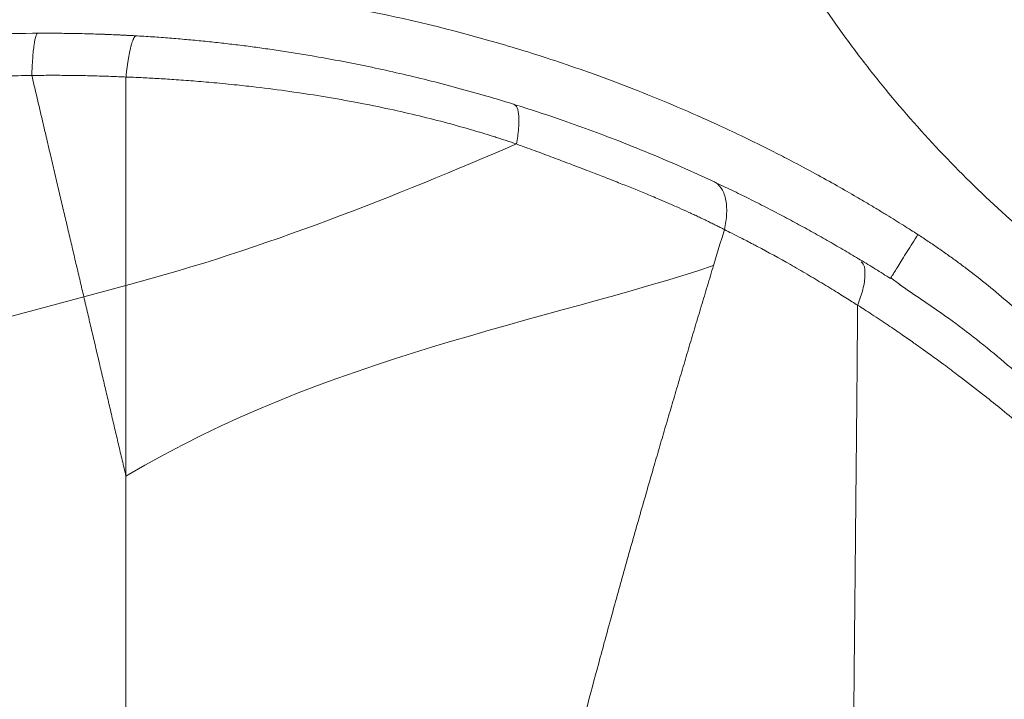
# Model space of a CAD drawing. Units: inches. Extents: x 0.3 to 10.6, y 0.4 to 8.2.
# Drawn here: x 5.8 to 5.9, y 4.2 to 4.3 of the extents above; entities that cross this region are included whole.
import ezdxf

# ---------------------------------------------------------------- set-up
doc = ezdxf.new("R2010")
doc.units = ezdxf.units.IN
doc.header["$MEASUREMENT"] = 0

msp = doc.modelspace()

# ---------------------------------------------------------------- linework, layer by layer
at = {"color": 8, "linetype": 'Continuous', "lineweight": 15}
msp.add_line((5.85512115, 4.31117389), (5.85511947, 4.31117366), dxfattribs=at)
at = {"color": 7, "linetype": 'Continuous', "lineweight": 15}
for p, q in [((5.88394922, 4.29630904), (5.88502746, 4.2955232)), ((5.79303206, 4.29541702), (5.78802151, 4.29407445)), ((5.88496246, 4.29552207), (5.88572113, 4.29500268)), ((5.74853048, 4.28349282), (5.78802151, 4.29407445))]:
    msp.add_line(p, q, dxfattribs=at)
for points, knots in [([(5.99222323, 4.267959), (5.9919095, 4.26795587), (5.99128211, 4.26794962), (5.99034121, 4.26794835), (5.9894006, 4.26795301), (5.98846028, 4.26796418), (5.98752021, 4.2679817), (5.98658037, 4.26800561), (5.98564076, 4.26803589), (5.98470134, 4.26807254), (5.98376211, 4.26811556), (5.98282305, 4.26816494), (5.98047691, 4.26830423), (5.97672849, 4.26860957), (5.97159776, 4.26922036), (5.96649252, 4.27002177), (5.96142594, 4.27101184), (5.95639389, 4.2721922), (5.94975005, 4.27401557), (5.94157326, 4.27676461), (5.93202918, 4.28078353), (5.92279705, 4.28550031), (5.91393263, 4.29089527), (5.90549839, 4.29695262), (5.89753741, 4.30362554), (5.89009354, 4.31087156), (5.88439228, 4.31731578), (5.88010499, 4.32274635), (5.8770802, 4.32688779), (5.87414973, 4.33123332), (5.87144734, 4.33558195), (5.86884503, 4.34014094), (5.86699537, 4.3436814), (5.86572466, 4.34627098), (5.86501333, 4.34776477), (5.86429903, 4.34931251), (5.86358406, 4.35091497), (5.86286831, 4.35257188), (5.86240344, 4.35369982), (5.86216783, 4.35427151)], [0, 0, 0, 0, 0.005682373, 0.011363083, 0.017042557, 0.022721209, 0.028399443, 0.034077649, 0.039756202, 0.045435465, 0.051115786, 0.056797498, 0.062480921, 0.093722742, 0.12497878, 0.156203679, 0.187496003, 0.218679483, 0.250024306, 0.312546722, 0.375057519, 0.437541222, 0.499999395, 0.562460436, 0.624948453, 0.687459994, 0.749975804, 0.780281501, 0.812490078, 0.842644925, 0.874995591, 0.905001717, 0.937496032, 0.947159307, 0.957124411, 0.967391009, 0.977958992, 0.988828501, 1, 1, 1, 1]), ([(5.8871603, 4.30146837), (5.88688462, 4.30164554), (5.88631166, 4.30201378), (5.88541592, 4.30258086), (5.88445181, 4.30318396), (5.88341836, 4.30382144), (5.88231495, 4.30449217), (5.88114081, 4.30519475), (5.87955267, 4.30612932), (5.8774971, 4.30730916), (5.87488782, 4.30875617), (5.87238418, 4.31009214), (5.86945393, 4.31160138), (5.86650929, 4.31305325), (5.86115768, 4.31555514), (5.85569157, 4.3178828), (5.84969855, 4.32016735), (5.84441754, 4.32203428), (5.83521349, 4.32495394), (5.82474059, 4.32754585), (5.81415942, 4.32942706), (5.80667137, 4.33043611), (5.79957584, 4.33110206), (5.79293805, 4.33147202), (5.78675965, 4.33159463), (5.78214946, 4.33153336), (5.77892216, 4.33141909), (5.77686979, 4.33132255), (5.77479827, 4.33120013), (5.77270766, 4.33105347), (5.77130875, 4.33093398), (5.77060587, 4.33087394)], [0, 0, 0, 0, 0.00803168, 0.016692923, 0.025983662, 0.035903827, 0.046453341, 0.057632124, 0.069440091, 0.091617614, 0.115721182, 0.142567433, 0.161169382, 0.196509145, 0.223030208, 0.305967411, 0.34204723, 0.380229488, 0.443246451, 0.57867961, 0.644244777, 0.706589732, 0.763804862, 0.81886924, 0.869488638, 0.915232437, 0.931850723, 0.948636178, 0.965589229, 0.982710335, 1, 1, 1, 1]), ([(5.78184176, 4.3203784), (5.78186496, 4.3210668), (5.78189945, 4.32174868), (5.7819909, 4.32299551), (5.78204787, 4.3235588), (5.78217767, 4.32447499), (5.78225036, 4.32482689), (5.78240048, 4.32528516), (5.78247773, 4.32539204), (5.78255211, 4.32539242)], [0, 0, 0, 0, 0.25, 0.25, 0.5, 0.5, 0.75, 0.75, 1, 1, 1, 1]), ([(5.78349942, 4.32539481), (5.7838626, 4.32539421), (5.78458707, 4.32539299), (5.78567091, 4.3253832), (5.78674903, 4.3253677), (5.78782139, 4.32534601), (5.78888796, 4.32531838), (5.7899487, 4.32528486), (5.79100359, 4.32524557), (5.79205259, 4.3252006), (5.79309567, 4.32515005), (5.79413282, 4.32509401), (5.79516399, 4.32503258), (5.79618917, 4.32496584), (5.79720834, 4.32489391), (5.79822146, 4.32481687), (5.79922851, 4.32473481), (5.80022947, 4.32464783), (5.80122433, 4.32455603), (5.80221306, 4.32445949), (5.80319564, 4.3243583), (5.80417206, 4.32425257), (5.80514229, 4.32414237), (5.80610632, 4.32402781), (5.80706414, 4.32390896), (5.80801573, 4.32378593), (5.80896108, 4.32365879), (5.81160259, 4.3232899), (5.81604652, 4.32258392), (5.82237907, 4.3213594), (5.82900498, 4.31983357), (5.83476072, 4.31828066), (5.84012511, 4.31666185), (5.8455643, 4.31486632), (5.85261819, 4.31225809), (5.85849905, 4.30977826), (5.86271329, 4.30784532), (5.86478305, 4.3068651), (5.8668242, 4.30586784), (5.86883677, 4.30485429), (5.87082075, 4.30382519), (5.87277616, 4.30278126), (5.87470304, 4.30172323), (5.87660142, 4.30065179), (5.87847143, 4.29956776), (5.88031284, 4.29847135), (5.88212689, 4.29736508), (5.88332039, 4.29661363), (5.88391455, 4.29623954)], [0, 0, 0, 0, 0.010281973, 0.020510555, 0.030685747, 0.040807552, 0.050875972, 0.060891008, 0.070852663, 0.080760938, 0.090615836, 0.100417358, 0.110165508, 0.119860286, 0.129501696, 0.139089739, 0.148624418, 0.158105734, 0.167533692, 0.176908292, 0.186229537, 0.19549743, 0.204711974, 0.21387317, 0.222981021, 0.232035531, 0.241036702, 0.249984536, 0.307542306, 0.368396961, 0.432548911, 0.499998497, 0.537135649, 0.591185305, 0.662146251, 0.750016874, 0.771803477, 0.793416481, 0.814855891, 0.836121716, 0.857213959, 0.87813263, 0.898877733, 0.919449277, 0.939847268, 0.960071714, 0.980122622, 1, 1, 1, 1]), ([(5.79425988, 4.32508579), (5.79390418, 4.32510565), (5.7931923, 4.3251454), (5.79212295, 4.32519735), (5.79105163, 4.3252437), (5.78997833, 4.32528387), (5.78890309, 4.32531797), (5.78782595, 4.32534592), (5.78674693, 4.32536775), (5.78566607, 4.32538326), (5.78458343, 4.325393), (5.78386093, 4.32539421), (5.78349944, 4.32539481)], [0, 0, 0, 0, 0.099410814, 0.198950791, 0.298620598, 0.3984209, 0.498352358, 0.598415633, 0.698611382, 0.798940258, 0.899402915, 1, 1, 1, 1]), ([(5.79303331, 4.32018991), (5.79304037, 4.32025413), (5.7930548, 4.32038554), (5.79307768, 4.32058423), (5.79310215, 4.32078926), (5.79312834, 4.32099997), (5.7931563, 4.3212159), (5.7931861, 4.32143642), (5.7932178, 4.32166081), (5.79325144, 4.32188828), (5.79328706, 4.3221179), (5.79332469, 4.32234868), (5.79336434, 4.32257947), (5.79340602, 4.32280906), (5.79344969, 4.32303612), (5.79349531, 4.32325923), (5.79354283, 4.32347686), (5.79359215, 4.32368745), (5.79364316, 4.32388936), (5.79369572, 4.32408092), (5.79374967, 4.32426044), (5.79380481, 4.32442627), (5.79386094, 4.3245768), (5.79391782, 4.32471046), (5.79397519, 4.32482586), (5.79403277, 4.32492165), (5.7940903, 4.32499685), (5.79414745, 4.32504997), (5.79420404, 4.3250824), (5.79424085, 4.32508468), (5.79425929, 4.32508583)], [0, 0, 0, 0, 0.022304809, 0.045644419, 0.070032454, 0.095481233, 0.122001465, 0.149601916, 0.178289061, 0.208066714, 0.238935635, 0.270893139, 0.303932687, 0.338043488, 0.373210111, 0.409412118, 0.446623732, 0.484813549, 0.523944315, 0.563972774, 0.604849594, 0.646519403, 0.68892092, 0.731987209, 0.775646043, 0.819820386, 0.864428993, 0.909387101, 0.954607222, 1, 1, 1, 1]), ([(5.79303247, 4.32019044), (5.79273166, 4.32020415), (5.79212853, 4.32023163), (5.79122092, 4.32026716), (5.79030832, 4.32029864), (5.78939068, 4.32032565), (5.78846801, 4.3203483), (5.78721519, 4.32037298), (5.78563654, 4.32039216), (5.78373643, 4.32039757), (5.78247225, 4.32038478), (5.78184176, 4.3203784)], [0, 0, 0, 0, 0.080828583, 0.162066427, 0.243716011, 0.325779775, 0.408260124, 0.491159426, 0.661638989, 0.831245612, 1, 1, 1, 1]), ([(5.78184176, 4.3203784), (5.78192786, 4.3200119), (5.78209972, 4.31928033), (5.7823563, 4.31818815), (5.78261134, 4.3171026), (5.78286476, 4.31602394), (5.78311656, 4.3149522), (5.78336672, 4.31388746), (5.78361521, 4.31282978), (5.78386203, 4.31177923), (5.78410716, 4.31073584), (5.78435061, 4.3096996), (5.78459239, 4.30867046), (5.7848325, 4.3076484), (5.78507096, 4.30663337), (5.78530778, 4.30562535), (5.78554296, 4.30462431), (5.78577651, 4.3036302), (5.78600844, 4.302643), (5.78623876, 4.30166269), (5.78646745, 4.30068933), (5.78669449, 4.29972299), (5.78691986, 4.29876372), (5.78714356, 4.29781158), (5.78736558, 4.2968666), (5.78758587, 4.29592891), (5.7878045, 4.29499826), (5.78794928, 4.29438193), (5.78802151, 4.29407445)], [0, 0, 0, 0, 0.040468608, 0.080777856, 0.120927201, 0.160916194, 0.20074448, 0.240411796, 0.279917971, 0.319262924, 0.358446718, 0.397469614, 0.436331857, 0.475033645, 0.513575133, 0.551956433, 0.590177618, 0.628238721, 0.666139741, 0.703880507, 0.741460599, 0.778879636, 0.816137317, 0.853233414, 0.890167777, 0.926940323, 0.963551044, 1, 1, 1, 1]), ([(5.79303206, 4.29541702), (5.79303206, 4.29574092), (5.79303206, 4.29639085), (5.79303201, 4.29737303), (5.79303195, 4.29836459), (5.79303188, 4.29936579), (5.7930318, 4.30037651), (5.79303173, 4.30139675), (5.79303168, 4.30242646), (5.79303165, 4.3034656), (5.79303166, 4.30451412), (5.79303173, 4.30557199), (5.79303184, 4.30663921), (5.79303199, 4.30771585), (5.79303215, 4.30880196), (5.79303232, 4.30989758), (5.79303248, 4.31100275), (5.79303262, 4.31211754), (5.79303273, 4.31324199), (5.79303279, 4.31437616), (5.79303279, 4.31552008), (5.79303274, 4.31667369), (5.79303266, 4.31783701), (5.79303257, 4.31900974), (5.7930325, 4.31979612), (5.79303247, 4.32019044)], [0, 0, 0, 0, 0.04053893, 0.081345667, 0.122420302, 0.163762857, 0.205373274, 0.247251419, 0.289397079, 0.331809951, 0.374489649, 0.417435734, 0.460648033, 0.504126558, 0.547871363, 0.591882544, 0.636160241, 0.680704647, 0.725516004, 0.770594612, 0.815940767, 0.86155453, 0.907435808, 0.953584402, 1, 1, 1, 1]), ([(5.83944474, 4.31223162), (5.83924817, 4.31229816), (5.83885404, 4.31243158), (5.83825888, 4.31262883), (5.83765904, 4.31282451), (5.83705445, 4.31301832), (5.83644521, 4.31321025), (5.8358314, 4.31340024), (5.83521308, 4.31358821), (5.83459032, 4.31377411), (5.83314622, 4.31419725), (5.83078659, 4.31485101), (5.82744167, 4.31569187), (5.8238356, 4.31650555), (5.8200881, 4.31725453), (5.81627487, 4.31791785), (5.81242372, 4.31849906), (5.80908302, 4.31893037), (5.80607102, 4.31926697), (5.80358623, 4.31951168), (5.80108212, 4.31972438), (5.79883016, 4.3198883), (5.7967594, 4.32001711), (5.79505264, 4.32010648), (5.79382418, 4.32016041), (5.79322355, 4.32018371), (5.79303229, 4.32019113)], [0, 0, 0, 0, 0.013461148, 0.02698921, 0.040582048, 0.054238607, 0.067958339, 0.081740616, 0.095584728, 0.109489956, 0.123456212, 0.192064105, 0.265951094, 0.342976429, 0.426644077, 0.50790827, 0.587661002, 0.672633472, 0.720546133, 0.779020923, 0.830328676, 0.879389446, 0.921877051, 0.961767599, 0.987825236, 1, 1, 1, 1]), ([(5.83911813, 4.31695573), (5.83927735, 4.31690627), (5.83941614, 4.31676731), (5.83962671, 4.31629073), (5.83969812, 4.31595279), (5.83975882, 4.31510387), (5.83974802, 4.31459352), (5.83964891, 4.31346865), (5.83956087, 4.31285527), (5.83944475, 4.31223162)], [0, 0, 0, 0, 0.25, 0.25, 0.5, 0.5, 0.75, 0.75, 1, 1, 1, 1]), ([(5.86416392, 4.3020614), (5.86400052, 4.30214485), (5.8636714, 4.30231293), (5.86317002, 4.30256458), (5.86265866, 4.30281799), (5.86213707, 4.30307288), (5.86160534, 4.30332918), (5.86106343, 4.30358678), (5.86051135, 4.30384557), (5.85975056, 4.30419722), (5.85874023, 4.30465414), (5.85755128, 4.30517693), (5.85619527, 4.30575758), (5.85424427, 4.30657243), (5.85202118, 4.30746462), (5.84980133, 4.30833141), (5.8479587, 4.30904029), (5.84607579, 4.30975949), (5.84438733, 4.31039922), (5.84297785, 4.31093066), (5.84188001, 4.31134107), (5.84068993, 4.31178127), (5.8398867, 4.31207165), (5.8394446, 4.31223148)], [0, 0, 0, 0, 0.021673846, 0.043654997, 0.065943297, 0.088538617, 0.111441658, 0.13465422, 0.158178384, 0.182016489, 0.231421509, 0.285739298, 0.33075708, 0.399721888, 0.525938069, 0.60102286, 0.666414032, 0.745472194, 0.823396019, 0.863768095, 0.90888587, 0.949850204, 1, 1, 1, 1]), ([(5.86294729, 4.30773087), (5.8632623, 4.30758352), (5.86354902, 4.30734126), (5.86401605, 4.3066611), (5.86419562, 4.30622311), (5.86441619, 4.30519576), (5.86445698, 4.30460733), (5.864403, 4.30336253), (5.86430872, 4.30270737), (5.86416363, 4.3020615)], [0, 0, 0, 0, 0.25, 0.25, 0.5, 0.5, 0.75, 0.75, 1, 1, 1, 1]), ([(5.88000137, 4.2930697), (5.87978225, 4.2932088), (5.87931971, 4.29350242), (5.87858932, 4.29396178), (5.87778585, 4.29446273), (5.87690922, 4.2950034), (5.87596803, 4.29557704), (5.8749865, 4.29616697), (5.87366014, 4.29695264), (5.87135202, 4.29828632), (5.86920929, 4.29945767), (5.86724462, 4.30049258), (5.86623703, 4.30101503), (5.86510266, 4.30159217), (5.86445588, 4.30191544), (5.86416388, 4.30206139)], [0, 0, 0, 0, 0.041574052, 0.08775372, 0.138536963, 0.193921475, 0.253904695, 0.316859289, 0.379800271, 0.505000858, 0.753487367, 0.784652984, 0.876953343, 0.944449816, 1, 1, 1, 1]), ([(5.88716027, 4.30146838), (5.88694559, 4.30112857), (5.88672892, 4.30078515), (5.88630095, 4.30010567), (5.88608968, 4.29976968), (5.88568308, 4.29912176), (5.88548779, 4.29880991), (5.88512349, 4.29822669), (5.88495452, 4.2979554), (5.8846513, 4.29746682), (5.88451708, 4.29724959), (5.88428854, 4.2968776), (5.88419423, 4.29672284), (5.88404682, 4.29647815), (5.88399369, 4.29638819), (5.88392634, 4.2962697), (5.88391207, 4.29624113), (5.88391474, 4.29623944)], [0, 0, 0, 0, 0.125, 0.125, 0.25, 0.25, 0.375, 0.375, 0.5, 0.5, 0.625, 0.625, 0.75, 0.75, 0.875, 0.875, 1, 1, 1, 1]), ([(5.88716031, 4.30146839), (5.88736765, 4.30133397), (5.88778183, 4.30106547), (5.88839822, 4.3006568), (5.88901014, 4.30024447), (5.8896174, 4.29982803), (5.89022017, 4.29940764), (5.89081852, 4.29898327), (5.89141255, 4.29855496), (5.89200236, 4.29812272), (5.89258806, 4.29768658), (5.89387721, 4.29671134), (5.89582718, 4.29517114), (5.89833287, 4.29305074), (5.90068953, 4.29092569), (5.90287391, 4.28883486), (5.90492853, 4.2867538), (5.90741121, 4.28409844), (5.91024558, 4.28082614), (5.9126424, 4.27776439), (5.91420733, 4.27562582), (5.91506487, 4.27441509), (5.91589119, 4.27320963), (5.91668647, 4.27200926), (5.91745309, 4.27081516), (5.91794456, 4.27001513), (5.91818854, 4.26961798)], [0, 0, 0, 0, 0.0165224862, 0.0330050891, 0.0494504036, 0.06586101, 0.0822394725, 0.0985883386, 0.1149101377, 0.1312073808, 0.1474825591, 0.1637381436, 0.2392956212, 0.3136027319, 0.3832077067, 0.4514914004, 0.5158297731, 0.5788261201, 0.6947064536, 0.8054672828, 0.8391015583, 0.8722329045, 0.9048752499, 0.9370419682, 0.9687460737, 1, 1, 1, 1]), ([(5.8391961, 4.20955444), (5.83926226, 4.20985994), (5.83939457, 4.21047093), (5.83959579, 4.21139243), (5.83979903, 4.21231756), (5.84000449, 4.2132467), (5.84021212, 4.21417975), (5.84042196, 4.21511675), (5.840634, 4.2160577), (5.84084825, 4.21700262), (5.84106473, 4.2179515), (5.84128344, 4.21890436), (5.84150438, 4.21986121), (5.84172756, 4.22082205), (5.841953, 4.22178688), (5.8421807, 4.22275573), (5.84241066, 4.22372859), (5.8426429, 4.22470547), (5.84287742, 4.22568638), (5.84311423, 4.22667133), (5.84335333, 4.22766032), (5.84359474, 4.22865337), (5.84417945, 4.23104553), (5.84513198, 4.23487915), (5.84649513, 4.24022343), (5.84791993, 4.24567342), (5.8494004, 4.25120683), (5.85093275, 4.25681131), (5.85251176, 4.26247453), (5.85413853, 4.26820762), (5.85547543, 4.27284625), (5.85649527, 4.27635075), (5.857181, 4.27869498), (5.85787286, 4.28104868), (5.85857064, 4.28341179), (5.85927416, 4.28578426), (5.85998322, 4.28816603), (5.86069761, 4.29055698), (5.86141724, 4.29295726), (5.86214155, 4.29536607), (5.86262829, 4.29697902), (5.86287171, 4.29778566)], [0, 0, 0, 0, 0.01188165, 0.023762495, 0.035643035, 0.047523763, 0.05940517, 0.071287739, 0.08317195, 0.095058276, 0.106947185, 0.118839142, 0.130734602, 0.142634018, 0.154537837, 0.166446498, 0.178360432, 0.190280061, 0.202205804, 0.214138076, 0.226077285, 0.238023835, 0.249978125, 0.312117885, 0.37446801, 0.437077038, 0.499988758, 0.562467199, 0.624937852, 0.68743262, 0.749980642, 0.774967052, 0.799953248, 0.824940697, 0.849930801, 0.874924899, 0.899924272, 0.924930196, 0.949943957, 0.974966815, 1, 1, 1, 1]), ([(5.88041795, 4.29823162), (5.8805236, 4.2981216), (5.88083575, 4.29779652), (5.88092726, 4.29667198), (5.88070864, 4.29503529), (5.88023811, 4.29373986), (5.88000794, 4.29310616)], [0, 0, 0, 0, 0.147466846, 0.435711817, 0.723957271, 1, 1, 1, 1]), ([(5.79303208, 4.27274689), (5.79303208, 4.27340655), (5.79303208, 4.27473017), (5.79303209, 4.27672628), (5.79303209, 4.27873839), (5.79303209, 4.28076682), (5.79303209, 4.28281149), (5.79303209, 4.28487242), (5.79303209, 4.28694961), (5.79303208, 4.28904304), (5.79303207, 4.29115277), (5.79303207, 4.29327853), (5.79303207, 4.29470274), (5.79303206, 4.29541702)], [0, 0, 0, 0, 0.088042613, 0.176659075, 0.265849264, 0.355613028, 0.445950185, 0.53686052, 0.628343787, 0.720399705, 0.813027955, 0.906228184, 1, 1, 1, 1]), ([(5.78802151, 4.29407445), (5.78817681, 4.29341337), (5.78848697, 4.29209309), (5.78895065, 4.29011933), (5.78941236, 4.28815402), (5.78987201, 4.28619748), (5.79032962, 4.28424966), (5.79078517, 4.28231063), (5.79123866, 4.2803804), (5.79169007, 4.278459), (5.79213939, 4.27654653), (5.79258668, 4.27464271), (5.79288376, 4.27337822), (5.79303208, 4.27274689)], [0, 0, 0, 0, 0.0922101616, 0.1841610935, 0.2758524057, 0.3672837397, 0.4584547683, 0.5493651947, 0.6400147524, 0.7304032046, 0.8205303442, 0.9103959926, 1, 1, 1, 1]), ([(5.87946754, 4.2355718), (5.87947387, 4.23638898), (5.87948676, 4.23805481), (5.87950792, 4.24060229), (5.87953079, 4.24324541), (5.87955544, 4.24598443), (5.87958177, 4.24881944), (5.87962219, 4.25305296), (5.87968083, 4.25900371), (5.8797535, 4.26632186), (5.87981805, 4.2727432), (5.87986408, 4.277332), (5.87989512, 4.2805211), (5.87992088, 4.28350421), (5.87994723, 4.28685341), (5.87997266, 4.29013061), (5.87999283, 4.29219892), (5.88000132, 4.29306968)], [0, 0, 0, 0, 0.042860784, 0.087371313, 0.133531283, 0.181340396, 0.230798357, 0.28190488, 0.402783711, 0.54176942, 0.663794722, 0.737434802, 0.780692033, 0.829743863, 0.89258062, 0.95477657, 1, 1, 1, 1]), ([(5.9133601, 4.26565175), (5.91313362, 4.26588837), (5.91268394, 4.26635819), (5.91200999, 4.26705268), (5.9113429, 4.26773329), (5.91068254, 4.26839983), (5.91002916, 4.26905254), (5.90938291, 4.26969153), (5.90874396, 4.27031697), (5.90811246, 4.27092901), (5.90748857, 4.27152779), (5.90687244, 4.27211347), (5.90626422, 4.27268621), (5.90566403, 4.27324613), (5.90507203, 4.2737934), (5.90448833, 4.27432816), (5.90391306, 4.27485055), (5.90334634, 4.27536072), (5.90278831, 4.2758588), (5.90223906, 4.27634495), (5.90169871, 4.2768193), (5.90116738, 4.27728198), (5.90064517, 4.27773314), (5.90013217, 4.27817291), (5.89962848, 4.27860142), (5.89855862, 4.27950488), (5.89697493, 4.28081496), (5.89458963, 4.28272405), (5.8923695, 4.28443639), (5.89001806, 4.28619105), (5.88825938, 4.28746904), (5.88659946, 4.28864895), (5.88520865, 4.28962079), (5.88386497, 4.29053897), (5.88267027, 4.29133934), (5.88172705, 4.29196059), (5.88083749, 4.29253778), (5.88027068, 4.29289831), (5.88000128, 4.29306967)], [0, 0, 0, 0, 0.0222443335, 0.0441667628, 0.0657673185, 0.0870460446, 0.1080029968, 0.1286382509, 0.1489519322, 0.1689441812, 0.1886151384, 0.2079649442, 0.2269937379, 0.2457016581, 0.264088841, 0.2821554212, 0.2999015302, 0.3173272952, 0.3344328101, 0.3512181439, 0.3676833657, 0.3838285453, 0.3996537529, 0.4151590587, 0.4303445328, 0.4452102447, 0.5116910939, 0.572293717, 0.6569174678, 0.7067414598, 0.7772392262, 0.8093209012, 0.8499845358, 0.8968729837, 0.9244363278, 0.9519967726, 0.9771845656, 1, 1, 1, 1])]:
    msp.add_open_spline(points, degree=3, knots=knots, dxfattribs=at)
for points in [[(5.77089995, 4.32497101), (5.77509344, 4.32525344), (5.77929643, 4.32539481), (5.78349942, 4.32539481)], [(5.78184176, 4.3203784), (5.7807565, 4.32036419), (5.77967084, 4.32034046), (5.77858498, 4.3203072)], [(5.83944474, 4.31223163), (5.82502503, 4.3060578), (5.80973759, 4.29985177), (5.79303206, 4.29541702)], [(5.86416392, 4.3020614), (5.86373127, 4.30063215), (5.86330039, 4.29920688), (5.86287169, 4.29778565)], [(5.79303208, 4.27274689), (5.81681925, 4.28695071), (5.84317125, 4.29119171), (5.86287169, 4.29778565)], [(5.79303214, 4.20110984), (5.79303213, 4.2119236), (5.79303211, 4.23470927), (5.79303209, 4.25969352), (5.79303208, 4.27274689)]]:
    msp.add_open_spline(points, degree=3, dxfattribs=at)
at = {"color": 8, "linetype": 'Continuous', "lineweight": 15}
msp.add_open_spline([(5.88572113, 4.29500268), (5.88742973, 4.29386346), (5.89146784, 4.29117104), (5.89748901, 4.28635484), (5.90381128, 4.2806776), (5.90981729, 4.27457625), (5.91346275, 4.27016386), (5.91528882, 4.26795363)], degree=3, knots=[0, 0, 0, 0, 0.154068439, 0.364124304, 0.575231788, 0.787227189, 1, 1, 1, 1], dxfattribs=at)

doc.saveas('drawing.dxf')
